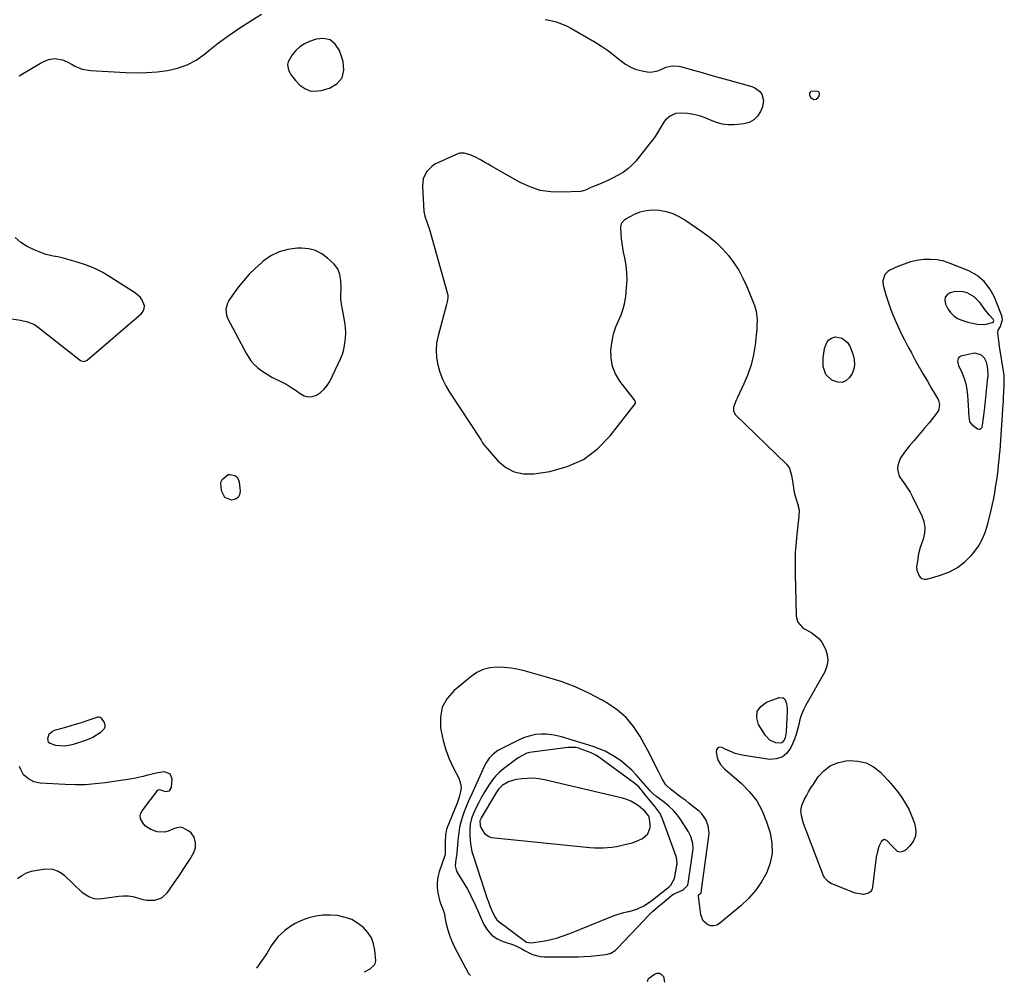
# Model space of a CAD drawing. Units: inches. Extents: x 1873098 to 1879882, y 431967 to 438069.
# Drawn here: x 1873840 to 1874421, y 431982 to 432550 of the extents above; entities that cross this region are included whole.
import ezdxf

# ---------------------------------------------------------------- set-up
doc = ezdxf.new("R2010")
doc.units = ezdxf.units.IN
doc.header["$MEASUREMENT"] = 0
doc.layers.add('1', color=7, linetype='Continuous')
doc.layers.add('7', color=7, linetype='Continuous')

msp = doc.modelspace()

# ---------------------------------------------------------------- linework, layer by layer
at = {"layer": '1', "color": 18}
for points in [[(1874030.48, 432515.81, 1702), (1874031.49, 432520.23, 1702), (1874031.17, 432525.35, 1702), (1874028.88, 432531.98, 1702), (1874026.39, 432535.65, 1702), (1874023.35, 432538.17, 1702), (1874019.49, 432538.95, 1702), (1874015.07, 432538.58, 1702), (1874011.17, 432537.17, 1702), (1874008.2, 432535.76, 1702), (1874005.49, 432534.03, 1702), (1874003.15, 432531.8, 1702), (1874001.07, 432529.25, 1702), (1873998.65, 432525.14, 1702), (1873998.27, 432523.55, 1702), (1873998.81, 432520.25, 1702), (1874000.57, 432517.07, 1702), (1874002.88, 432514.25, 1702), (1874005.57, 432511.52, 1702), (1874008.38, 432509.5, 1702), (1874011.37, 432508.17, 1702), (1874014.63, 432507.87, 1702), (1874018.06, 432508.27, 1702), (1874023.09, 432509.73, 1702), (1874027.45, 432512.42, 1702), (1874030.48, 432515.81, 1702)], [(1874310.3, 432503.14, 1700), (1874311.41, 432504.08, 1700), (1874312.08, 432505.17, 1700), (1874312.26, 432506.14, 1700), (1874312.13, 432506.94, 1700), (1874311.54, 432507.49, 1700), (1874310.64, 432507.88, 1700), (1874307.21, 432507.76, 1700), (1874306.63, 432507.34, 1700), (1874306.4, 432506.67, 1700), (1874306.39, 432505.81, 1700), (1874307, 432504.43, 1700), (1874308.11, 432503.39, 1700), (1874308.85, 432503.06, 1700), (1874310.3, 432503.14, 1700)], [(1874029.74, 432396.11, 1702), (1874029.17, 432399.7, 1702), (1874027.91, 432402.99, 1702), (1874025.73, 432405.77, 1702), (1874021.9, 432409.37, 1702), (1874018.46, 432411.9, 1702), (1874014.78, 432413.83, 1702), (1874010.76, 432414.83, 1702), (1874006.5, 432415.23, 1702), (1874003.87, 432415.16, 1702), (1873998.43, 432414.44, 1702), (1873993.25, 432413.04, 1702), (1873988.46, 432410.63, 1702), (1873983.93, 432407.53, 1702), (1873982.79, 432406.57, 1702), (1873979.16, 432403.29, 1702), (1873975.69, 432399.85, 1702), (1873972.45, 432396.2, 1702), (1873969.36, 432392.4, 1702), (1873965.72, 432387.6, 1702), (1873963.7, 432384.43, 1702), (1873962.91, 432382.73, 1702), (1873961.88, 432379.19, 1702), (1873962.17, 432375.71, 1702), (1873962.81, 432374.01, 1702), (1873974.04, 432352.83, 1702), (1873975.37, 432350.63, 1702), (1873976.86, 432348.55, 1702), (1873978.59, 432346.66, 1702), (1873980.46, 432344.89, 1702), (1873982.5, 432343.3, 1702), (1873984.61, 432341.8, 1702), (1873986.82, 432340.44, 1702), (1873989.08, 432339.18, 1702), (1873995.78, 432335.76, 1702), (1873998.36, 432334.35, 1702), (1874000.86, 432332.83, 1702), (1874003.27, 432331.17, 1702), (1874005.62, 432329.41, 1702), (1874007.97, 432328.16, 1702), (1874010.38, 432327.5, 1702), (1874012.86, 432327.72, 1702), (1874015.39, 432328.54, 1702), (1874017.77, 432330.13, 1702), (1874019.9, 432331.98, 1702), (1874021.63, 432334.19, 1702), (1874023.12, 432336.64, 1702), (1874029.48, 432349.87, 1702), (1874030.63, 432352.74, 1702), (1874031.41, 432355.73, 1702), (1874032.03, 432358.98, 1702), (1874032.46, 432362.14, 1702), (1874032.65, 432365.29, 1702), (1874032.49, 432368.45, 1702), (1874032.1, 432371.61, 1702), (1874030.53, 432380.3, 1702), (1874030.39, 432381.11, 1702), (1874029.79, 432385.15, 1702), (1874029.75, 432386.79, 1702), (1874029.87, 432392.48, 1702), (1874029.74, 432396.11, 1702)], [(1874419.84, 432375.38, 1700), (1874419.51, 432376.25, 1700), (1874415.53, 432386.37, 1700), (1874412.83, 432391.33, 1700), (1874409.49, 432395.66, 1700), (1874405.21, 432399.05, 1700), (1874400.29, 432401.81, 1700), (1874389.31, 432406.29, 1700), (1874385.52, 432407.51, 1700), (1874381.68, 432408.36, 1700), (1874377.76, 432408.63, 1700), (1874373.79, 432408.52, 1700), (1874369.75, 432407.92, 1700), (1874365.92, 432407.09, 1700), (1874362.18, 432405.89, 1700), (1874358.51, 432404.45, 1700), (1874353.82, 432402.35, 1700), (1874352.66, 432401.66, 1700), (1874350.84, 432399.8, 1700), (1874349.57, 432396.02, 1700), (1874349.86, 432393.36, 1700), (1874351.47, 432387.7, 1700), (1874352.75, 432383.55, 1700), (1874354.15, 432379.46, 1700), (1874355.74, 432375.43, 1700), (1874357.45, 432371.44, 1700), (1874358.61, 432368.91, 1700), (1874360.46, 432364.98, 1700), (1874362.37, 432361.08, 1700), (1874364.37, 432357.23, 1700), (1874366.43, 432353.41, 1700), (1874368.75, 432349.24, 1700), (1874371.11, 432345.03, 1700), (1874373.5, 432340.84, 1700), (1874375.92, 432336.68, 1700), (1874378.37, 432332.52, 1700), (1874382.04, 432326.38, 1700), (1874382.55, 432325.28, 1700), (1874383.05, 432322.98, 1700), (1874382.42, 432319.45, 1700), (1874381.17, 432317.39, 1700), (1874376.87, 432312.23, 1700), (1874373.96, 432308.75, 1700), (1874371.05, 432305.26, 1700), (1874368.15, 432301.78, 1700), (1874365.24, 432298.3, 1700), (1874362.33, 432294.83, 1700), (1874359.9, 432291.1, 1700), (1874358.43, 432286.9, 1700), (1874358.27, 432284.76, 1700), (1874359.22, 432280.78, 1700), (1874360.99, 432278.16, 1700), (1874362.67, 432275.95, 1700), (1874364.25, 432273.68, 1700), (1874365.66, 432271.3, 1700), (1874366.96, 432268.85, 1700), (1874372.63, 432257.23, 1700), (1874373.79, 432253.85, 1700), (1874374.39, 432250.43, 1700), (1874374.15, 432246.97, 1700), (1874373.36, 432243.49, 1700), (1874372.38, 432240.79, 1700), (1874371.66, 432238.61, 1700), (1874370.56, 432234.16, 1700), (1874370.17, 432231.89, 1700), (1874369.66, 432228.2, 1700), (1874369.57, 432227.33, 1700), (1874369.77, 432225.17, 1700), (1874370.85, 432222.31, 1700), (1874371.7, 432221.11, 1700), (1874372.72, 432220.26, 1700), (1874374.01, 432219.95, 1700), (1874375.48, 432220, 1700), (1874383.67, 432222.3, 1700), (1874388.86, 432224.28, 1700), (1874393.69, 432226.81, 1700), (1874398, 432230.17, 1700), (1874401.95, 432234.07, 1700), (1874403.35, 432235.74, 1700), (1874406.02, 432239.4, 1700), (1874408.32, 432243.25, 1700), (1874410.06, 432247.38, 1700), (1874411.43, 432251.7, 1700), (1874413.59, 432260.69, 1700), (1874414.36, 432264.09, 1700), (1874415.07, 432267.5, 1700), (1874415.69, 432270.93, 1700), (1874416.4, 432275.4, 1700), (1874416.82, 432278.34, 1700), (1874417.22, 432281.28, 1700), (1874417.59, 432284.22, 1700), (1874417.94, 432287.17, 1700), (1874418.25, 432290.12, 1700), (1874418.54, 432293.07, 1700), (1874418.78, 432296.03, 1700), (1874419, 432298.99, 1700), (1874420.63, 432323.04, 1700), (1874420.76, 432325.01, 1700), (1874420.88, 432326.97, 1700), (1874421.12, 432330.9, 1700), (1874421.27, 432333.81, 1700), (1874421.31, 432336.88, 1700), (1874421.21, 432339.81, 1700), (1874421.13, 432340.69, 1700), (1874421.08, 432341.13, 1700), (1874421.01, 432341.56, 1700), (1874418.49, 432357.22, 1700), (1874418.02, 432360.46, 1700), (1874417.54, 432365.18, 1700), (1874417.71, 432366.87, 1700), (1874419.03, 432369.08, 1700), (1874420.3, 432373.17, 1700), (1874419.84, 432375.38, 1700)], [(1874409.82, 432379.11, 1698), (1874407.38, 432382.4, 1698), (1874406.81, 432383.19, 1698), (1874403.53, 432386.62, 1698), (1874399.38, 432388.94, 1698), (1874397.08, 432389.54, 1698), (1874392.44, 432389.67, 1698), (1874389.42, 432388.97, 1698), (1874387.64, 432387.75, 1698), (1874386.47, 432386.27, 1698), (1874386.24, 432384.4, 1698), (1874386.63, 432382.27, 1698), (1874388.07, 432379.48, 1698), (1874389.61, 432377.21, 1698), (1874391.42, 432375.26, 1698), (1874393.64, 432373.8, 1698), (1874396.14, 432372.67, 1698), (1874399.81, 432371.56, 1698), (1874401.63, 432371.09, 1698), (1874405.32, 432370.38, 1698), (1874409.02, 432370.15, 1698), (1874410.53, 432370.35, 1698), (1874414.36, 432371.35, 1698), (1874414.85, 432371.67, 1698), (1874414.99, 432371.92, 1698), (1874415.06, 432372.53, 1698), (1874414.7, 432373.38, 1698), (1874412.44, 432375.96, 1698), (1874409.82, 432379.11, 1698)], [(1874411.36, 432345.33, 1698), (1874410.77, 432347.95, 1698), (1874409.66, 432350.28, 1698), (1874407.83, 432352.08, 1698), (1874404.11, 432353.21, 1698), (1874402.8, 432353.09, 1698), (1874395.71, 432351.52, 1698), (1874394.4, 432350.76, 1698), (1874394.02, 432350.14, 1698), (1874393.73, 432348.53, 1698), (1874393.98, 432346.86, 1698), (1874394.28, 432346.05, 1698), (1874396.4, 432341.45, 1698), (1874397.65, 432338.3, 1698), (1874398.65, 432335.1, 1698), (1874399.28, 432331.8, 1698), (1874399.67, 432328.44, 1698), (1874400.21, 432319.24, 1698), (1874400.26, 432318.1, 1698), (1874400.29, 432315.82, 1698), (1874400.69, 432312.66, 1698), (1874402.04, 432311.1, 1698), (1874405.53, 432308.69, 1698), (1874406.37, 432308.45, 1698), (1874407.11, 432308.48, 1698), (1874407.7, 432308.94, 1698), (1874408.19, 432309.66, 1698), (1874408.48, 432310.86, 1698), (1874409.12, 432315.1, 1698), (1874409.42, 432318.16, 1698), (1874409.74, 432321.22, 1698), (1874411.64, 432338.92, 1698), (1874411.67, 432339.2, 1698), (1874411.71, 432339.76, 1698), (1874411.71, 432340.9, 1698), (1874411.36, 432345.33, 1698)], [(1874234.34, 432039.07, 1700), (1874234.74, 432040.35, 1700), (1874237.48, 432059.4, 1700), (1874237.61, 432060.88, 1700), (1874237.5, 432063.84, 1700), (1874236.37, 432068.14, 1700), (1874234.98, 432070.77, 1700), (1874230.42, 432077.79, 1700), (1874228.34, 432080.64, 1700), (1874226.08, 432083.33, 1700), (1874223.55, 432085.76, 1700), (1874220.83, 432088.03, 1700), (1874216.16, 432091.53, 1700), (1874215.65, 432091.92, 1700), (1874213.71, 432093.59, 1700), (1874212.81, 432094.5, 1700), (1874212.38, 432094.97, 1700), (1874204.03, 432104.4, 1700), (1874201.37, 432107.19, 1700), (1874198.57, 432109.84, 1700), (1874195.57, 432112.26, 1700), (1874192.45, 432114.53, 1700), (1874189.15, 432116.53, 1700), (1874185.76, 432118.33, 1700), (1874182.22, 432119.83, 1700), (1874178.58, 432121.12, 1700), (1874160.02, 432126.81, 1700), (1874155.53, 432127.9, 1700), (1874150.93, 432128.44, 1700), (1874148.04, 432128.52, 1700), (1874144.59, 432128.19, 1700), (1874140.13, 432127.14, 1700), (1874137.6, 432126.3, 1700), (1874136.38, 432125.77, 1700), (1874135.77, 432125.49, 1700), (1874123.88, 432119.56, 1700), (1874122.38, 432118.72, 1700), (1874119.61, 432116.69, 1700), (1874117.23, 432114.2, 1700), (1874115.31, 432111.36, 1700), (1874114.52, 432109.83, 1700), (1874108.03, 432095.38, 1700), (1874107.26, 432093.68, 1700), (1874105.72, 432090.26, 1700), (1874104.95, 432088.55, 1700), (1874103.49, 432085.11, 1700), (1874102.19, 432081.6, 1700), (1874101.4, 432079.34, 1700), (1874100.51, 432076.42, 1700), (1874099.78, 432073.46, 1700), (1874099.27, 432070.46, 1700), (1874098.91, 432067.42, 1700), (1874098.22, 432058.53, 1700), (1874098.16, 432057.85, 1700), (1874097.68, 432054.47, 1700), (1874097.23, 432050.72, 1700), (1874097.69, 432048.38, 1700), (1874098.22, 432047.26, 1700), (1874102.96, 432039.49, 1700), (1874104.43, 432036.96, 1700), (1874105.83, 432034.38, 1700), (1874107.12, 432031.75, 1700), (1874108.33, 432029.08, 1700), (1874109.5, 432026.39, 1700), (1874110.69, 432023.7, 1700), (1874111.89, 432021.02, 1700), (1874113.11, 432018.35, 1700), (1874114.13, 432016.15, 1700), (1874116.23, 432012.79, 1700), (1874118.76, 432009.91, 1700), (1874121.92, 432007.75, 1700), (1874125.5, 432006.06, 1700), (1874131.71, 432004.05, 1700), (1874132.56, 432003.75, 1700), (1874136.59, 432001.71, 1700), (1874138.17, 432000.82, 1700), (1874140.78, 431999.34, 1700), (1874142.92, 431998.34, 1700), (1874147.42, 431997.15, 1700), (1874149.78, 431996.96, 1700), (1874166.01, 431996.94, 1700), (1874169.7, 431997, 1700), (1874173.39, 431997.15, 1700), (1874177.07, 431997.42, 1700), (1874180.75, 431997.78, 1700), (1874186.06, 431998.39, 1700), (1874187.06, 431998.57, 1700), (1874188.98, 431999.17, 1700), (1874191.59, 432000.7, 1700), (1874193.09, 432002.06, 1700), (1874208.26, 432018.22, 1700), (1874210.96, 432020.99, 1700), (1874213.73, 432023.69, 1700), (1874216.61, 432026.28, 1700), (1874219.55, 432028.79, 1700), (1874224.76, 432033.08, 1700), (1874225.15, 432033.39, 1700), (1874225.99, 432033.92, 1700), (1874226.44, 432034.15, 1700), (1874231.27, 432036.43, 1700), (1874231.88, 432036.76, 1700), (1874234.34, 432039.07, 1700)], [(1874226.56, 432043.2, 1698), (1874227.12, 432045.35, 1698), (1874228.11, 432051.1, 1698), (1874228.19, 432051.75, 1698), (1874228.05, 432054.35, 1698), (1874227.75, 432055.63, 1698), (1874227.54, 432056.25, 1698), (1874219.77, 432077.97, 1698), (1874218.11, 432081.54, 1698), (1874215.22, 432085.53, 1698), (1874213.31, 432087.82, 1698), (1874211.44, 432090.15, 1698), (1874209.58, 432092.49, 1698), (1874207.63, 432094.96, 1698), (1874205.53, 432097.27, 1698), (1874203.14, 432099.28, 1698), (1874181.16, 432115.37, 1698), (1874180.27, 432115.97, 1698), (1874177.38, 432117.42, 1698), (1874171.05, 432119.82, 1698), (1874170.17, 432120.11, 1698), (1874168.37, 432120.52, 1698), (1874164.67, 432120.64, 1698), (1874163.75, 432120.55, 1698), (1874141, 432117.56, 1698), (1874140.56, 432117.49, 1698), (1874139.51, 432117.14, 1698), (1874137.01, 432115.88, 1698), (1874134.39, 432114.41, 1698), (1874131.92, 432112.69, 1698), (1874125.71, 432107.96, 1698), (1874123.34, 432105.95, 1698), (1874121.14, 432103.8, 1698), (1874119.18, 432101.42, 1698), (1874117.38, 432098.9, 1698), (1874115.74, 432096.24, 1698), (1874114.15, 432093.55, 1698), (1874112.63, 432090.82, 1698), (1874111.17, 432088.06, 1698), (1874109.46, 432084.74, 1698), (1874108.05, 432081.71, 1698), (1874106.84, 432078.6, 1698), (1874106.04, 432075.39, 1698), (1874105.8, 432072.09, 1698), (1874105.85, 432068.9, 1698), (1874106.05, 432065.66, 1698), (1874106.43, 432062.45, 1698), (1874107.11, 432059.28, 1698), (1874107.97, 432056.15, 1698), (1874114.29, 432036.75, 1698), (1874115.1, 432034.33, 1698), (1874115.94, 432031.93, 1698), (1874116.82, 432029.54, 1698), (1874117.73, 432027.16, 1698), (1874118.82, 432024.36, 1698), (1874120.58, 432020.59, 1698), (1874121.77, 432018.92, 1698), (1874124.16, 432016.97, 1698), (1874126.71, 432015.14, 1698), (1874129.22, 432013.26, 1698), (1874137.07, 432007.23, 1698), (1874137.63, 432006.82, 1698), (1874139.38, 432005.71, 1698), (1874141.96, 432005.26, 1698), (1874148.85, 432006.35, 1698), (1874152.95, 432007.15, 1698), (1874156.99, 432008.12, 1698), (1874160.95, 432009.38, 1698), (1874164.86, 432010.81, 1698), (1874189.01, 432020.62, 1698), (1874191.53, 432021.56, 1698), (1874194.08, 432022.4, 1698), (1874196.67, 432023.1, 1698), (1874199.29, 432023.69, 1698), (1874199.97, 432023.83, 1698), (1874204.42, 432025.13, 1698), (1874208.56, 432027.2, 1698), (1874212.47, 432029.77, 1698), (1874216.22, 432032.57, 1698), (1874222.74, 432037.71, 1698), (1874223.34, 432038.2, 1698), (1874224.46, 432039.26, 1698), (1874226.56, 432043.2, 1698)], [(1873838.85, 432043.24, 1702), (1873841.48, 432045.04, 1702), (1873844.24, 432046.52, 1702), (1873847.22, 432047.52, 1702), (1873850.32, 432048.2, 1702), (1873855.66, 432048.9, 1702), (1873859.51, 432048.69, 1702), (1873862.95, 432047.52, 1702), (1873865.3, 432046.13, 1702), (1873866.37, 432045.24, 1702), (1873876.88, 432035.26, 1702), (1873880.91, 432032.56, 1702), (1873884, 432031.53, 1702), (1873887.21, 432031.26, 1702), (1873888.84, 432031.39, 1702), (1873898.72, 432032.91, 1702), (1873901.52, 432033.13, 1702), (1873904.29, 432033.06, 1702), (1873907.02, 432032.58, 1702), (1873909.73, 432031.82, 1702), (1873912.86, 432030.86, 1702), (1873915.16, 432030.42, 1702), (1873919.85, 432030.42, 1702), (1873924.08, 432031.87, 1702), (1873927.33, 432034.93, 1702), (1873932.72, 432042.76, 1702), (1873934.2, 432044.92, 1702), (1873935.67, 432047.09, 1702), (1873937.13, 432049.26, 1702), (1873938.59, 432051.43, 1702), (1873940.61, 432054.5, 1702), (1873942.99, 432058.52, 1702), (1873943.96, 432061.33, 1702), (1873943.95, 432064.31, 1702), (1873943.13, 432067.64, 1702), (1873941.28, 432070.23, 1702), (1873939.93, 432071.23, 1702), (1873936.44, 432073.14, 1702), (1873935.09, 432073.55, 1702), (1873932.95, 432073.17, 1702), (1873931.53, 432072.67, 1702), (1873927.85, 432071.24, 1702), (1873925.66, 432070.68, 1702), (1873921.32, 432070.77, 1702), (1873917.56, 432072.12, 1702), (1873914.44, 432074.1, 1702), (1873913.17, 432075.44, 1702), (1873911.47, 432078.57, 1702), (1873911.27, 432080.17, 1702), (1873911.66, 432081.73, 1702), (1873912.43, 432083.27, 1702), (1873921.79, 432095.39, 1702), (1873922.1, 432095.64, 1702), (1873922.49, 432095.74, 1702), (1873923.33, 432095.61, 1702), (1873926.22, 432094.68, 1702), (1873928.57, 432095.01, 1702), (1873929.75, 432097.06, 1702), (1873930.09, 432101.84, 1702), (1873929.66, 432103.68, 1702), (1873928.83, 432105.1, 1702), (1873925.53, 432106.24, 1702), (1873920.67, 432105.5, 1702), (1873915.91, 432104.32, 1702), (1873915.52, 432104.2, 1702), (1873912.95, 432103.49, 1702), (1873910.36, 432102.85, 1702), (1873907.75, 432102.33, 1702), (1873905.12, 432101.89, 1702), (1873890.66, 432099.76, 1702), (1873884.79, 432099.07, 1702), (1873878.91, 432098.62, 1702), (1873873.01, 432098.53, 1702), (1873867.09, 432098.68, 1702), (1873852.15, 432099.49, 1702), (1873848.56, 432100.23, 1702), (1873845.34, 432101.99, 1702), (1873842.48, 432104.43, 1702), (1873840.75, 432107.65, 1702), (1873840.02, 432109.36, 1702)], [(1874111.99, 432074.6, 1696), (1874112.43, 432073.37, 1696), (1874114.42, 432069.82, 1696), (1874117.06, 432067.96, 1696), (1874118.71, 432067.52, 1696), (1874176.77, 432061.61, 1696), (1874179.36, 432061.42, 1696), (1874181.96, 432061.32, 1696), (1874184.56, 432061.38, 1696), (1874187.16, 432061.53, 1696), (1874189.75, 432061.82, 1696), (1874192.32, 432062.19, 1696), (1874194.88, 432062.69, 1696), (1874197.42, 432063.27, 1696), (1874201.66, 432064.35, 1696), (1874203.75, 432065.02, 1696), (1874207.66, 432066.94, 1696), (1874210.87, 432069.69, 1696), (1874212.28, 432073.26, 1696), (1874212.3, 432075.31, 1696), (1874211.61, 432079.57, 1696), (1874211.49, 432079.97, 1696), (1874209.23, 432082.96, 1696), (1874205.36, 432086.05, 1696), (1874203.18, 432087.55, 1696), (1874200.89, 432088.85, 1696), (1874198.46, 432089.83, 1696), (1874195.92, 432090.61, 1696), (1874149.84, 432101.46, 1696), (1874146.57, 432102.04, 1696), (1874143.28, 432102.38, 1696), (1874139.98, 432102.36, 1696), (1874136.67, 432102.09, 1696), (1874133.36, 432101.64, 1696), (1874131.72, 432101.32, 1696), (1874128.59, 432100.26, 1696), (1874124.86, 432098.18, 1696), (1874122.78, 432096.04, 1696), (1874121.93, 432094.79, 1696), (1874121.53, 432094.14, 1696), (1874112.61, 432079.13, 1696), (1874112.44, 432078.83, 1696), (1874111.84, 432077.21, 1696), (1874111.99, 432074.6, 1696)], [(1874043.71, 431988.21, 1702), (1874044.08, 431988.41, 1702), (1874046.94, 431989.95, 1702), (1874049.63, 431992.31, 1702), (1874050.02, 431993.05, 1702), (1874050.27, 431994.74, 1702), (1874049.79, 432000.94, 1702), (1874049.04, 432004.74, 1702), (1874047.78, 432008.28, 1702), (1874045.73, 432011.43, 1702), (1874043.16, 432014.33, 1702), (1874039.61, 432016.98, 1702), (1874036.12, 432018.98, 1702), (1874032.32, 432020.33, 1702), (1874027.72, 432021.33, 1702), (1874023.43, 432021.64, 1702), (1874019.17, 432021.58, 1702), (1874014.96, 432020.97, 1702), (1874010.77, 432019.99, 1702), (1874009.69, 432019.66, 1702), (1874006.18, 432018.35, 1702), (1874002.82, 432016.77, 1702), (1873999.68, 432014.79, 1702), (1873996.69, 432012.54, 1702), (1873994.5, 432010.67, 1702), (1873992.81, 432009.07, 1702), (1873991.26, 432007.36, 1702), (1873988.65, 432003.52, 1702), (1873986.26, 431999.49, 1702), (1873984.98, 431997.53, 1702), (1873983.65, 431995.6, 1702), (1873979.95, 431990.44, 1702)]]:
    msp.add_polyline3d(points, dxfattribs=at)
at = {"layer": '7', "color": 18}
for points in [[(1873839.78, 432517.02, 1702), (1873852.4, 432524.42, 1702), (1873853.97, 432525.24, 1702), (1873857.25, 432526.52, 1702), (1873860.88, 432527.24, 1702), (1873865.38, 432526.47, 1702), (1873868.27, 432525.13, 1702), (1873871.08, 432523.62, 1702), (1873872.62, 432522.74, 1702), (1873877.1, 432520.84, 1702), (1873881.89, 432520.02, 1702), (1873902.72, 432518.94, 1702), (1873908.91, 432518.79, 1702), (1873915.09, 432518.9, 1702), (1873921.25, 432519.36, 1702), (1873927.4, 432520.07, 1702), (1873933.33, 432521.44, 1702), (1873938.99, 432523.41, 1702), (1873944.25, 432526.28, 1702), (1873949.24, 432529.76, 1702), (1873951.58, 432531.69, 1702), (1873957.6, 432536.46, 1702), (1873963.75, 432541.04, 1702), (1873970.09, 432545.35, 1702), (1873976.57, 432549.48, 1702), (1873982.9, 432553.33, 1702)], [(1874150.4, 432550.17, 1702), (1874153.65, 432549.57, 1702), (1874156.83, 432548.73, 1702), (1874159.93, 432547.7, 1702), (1874162.93, 432546.38, 1702), (1874165.85, 432544.87, 1702), (1874179.82, 432536.78, 1702), (1874183.49, 432534.52, 1702), (1874187.06, 432532.12, 1702), (1874190.49, 432529.52, 1702), (1874193.82, 432526.79, 1702), (1874197.7, 432523.82, 1702), (1874200.78, 432522.03, 1702), (1874204.11, 432520.77, 1702), (1874207.61, 432519.85, 1702), (1874210.55, 432519.34, 1702), (1874212.68, 432519.18, 1702), (1874216.77, 432519.85, 1702), (1874218.73, 432520.66, 1702), (1874221.48, 432522.05, 1702), (1874225.18, 432522.93, 1702), (1874229, 432522.69, 1702), (1874230.25, 432522.41, 1702), (1874237.89, 432520.25, 1702), (1874242.95, 432518.83, 1702), (1874248.02, 432517.41, 1702), (1874253.09, 432516, 1702), (1874258.16, 432514.59, 1702), (1874272.35, 432510.66, 1702), (1874274.14, 432509.92, 1702), (1874277.06, 432507.6, 1702), (1874278.19, 432506.03, 1702), (1874279.21, 432502.42, 1702), (1874278.58, 432498.73, 1702), (1874277.4, 432495.9, 1702), (1874275.65, 432493.13, 1702), (1874273.5, 432490.91, 1702), (1874270.75, 432489.5, 1702), (1874267.59, 432488.63, 1702), (1874261.92, 432488.07, 1702), (1874258.33, 432488.03, 1702), (1874254.81, 432488.39, 1702), (1874251.41, 432489.35, 1702), (1874247.97, 432490.78, 1702), (1874244.7, 432492.23, 1702), (1874241.35, 432493.4, 1702), (1874237.89, 432494.17, 1702), (1874234.34, 432494.65, 1702), (1874230.74, 432494.93, 1702), (1874227.29, 432494.62, 1702), (1874224.12, 432493.22, 1702), (1874221.41, 432490.93, 1702), (1874220.31, 432489.56, 1702), (1874218.24, 432486.15, 1702), (1874216.75, 432483.66, 1702), (1874215.18, 432481.21, 1702), (1874213.49, 432478.85, 1702), (1874211.72, 432476.54, 1702), (1874203.77, 432466.66, 1702), (1874201.55, 432464.23, 1702), (1874199.16, 432462.01, 1702), (1874196.51, 432460.09, 1702), (1874193.03, 432458.04, 1702), (1874190.4, 432456.71, 1702), (1874187.74, 432455.43, 1702), (1874185.05, 432454.23, 1702), (1874182.33, 432453.08, 1702), (1874178.74, 432451.62, 1702), (1874176.89, 432450.8, 1702), (1874174.19, 432449.43, 1702), (1874171.31, 432448.76, 1702), (1874160.17, 432448.2, 1702), (1874153.73, 432448.43, 1702), (1874147.45, 432449.36, 1702), (1874141.42, 432451.35, 1702), (1874135.56, 432454.04, 1702), (1874118.2, 432463.89, 1702), (1874116.69, 432464.75, 1702), (1874115.18, 432465.6, 1702), (1874112.16, 432467.32, 1702), (1874109.1, 432468.96, 1702), (1874105.97, 432470.32, 1702), (1874102.58, 432471.39, 1702), (1874100.03, 432471.35, 1702), (1874099.2, 432471.08, 1702), (1874087.26, 432465.89, 1702), (1874085.25, 432464.81, 1702), (1874083.39, 432463.53, 1702), (1874080.29, 432460.23, 1702), (1874078.36, 432456.22, 1702), (1874077.88, 432451.79, 1702), (1874078.78, 432436.91, 1702), (1874079.21, 432434.17, 1702), (1874080.71, 432430.28, 1702), (1874082.09, 432426.31, 1702), (1874092.64, 432388.3, 1702), (1874092.81, 432387.51, 1702), (1874092.89, 432385.91, 1702), (1874092.49, 432383.5, 1702), (1874092.3, 432382.71, 1702), (1874092.1, 432381.92, 1702), (1874087.08, 432363.48, 1702), (1874086.27, 432359.19, 1702), (1874085.89, 432354.9, 1702), (1874086.18, 432350.61, 1702), (1874086.92, 432346.31, 1702), (1874088.21, 432342.1, 1702), (1874089.76, 432338, 1702), (1874091.72, 432334.08, 1702), (1874093.94, 432330.28, 1702), (1874112.14, 432302.45, 1702), (1874112.47, 432301.93, 1702), (1874113.4, 432300.35, 1702), (1874114.41, 432298.82, 1702), (1874114.8, 432298.35, 1702), (1874122.45, 432289.69, 1702), (1874127.05, 432285.89, 1702), (1874132.03, 432283.17, 1702), (1874137.6, 432282.07, 1702), (1874143.56, 432282.05, 1702), (1874152.99, 432283.5, 1702), (1874163.35, 432286.36, 1702), (1874172.9, 432290.59, 1702), (1874181.23, 432296.88, 1702), (1874188.76, 432304.55, 1702), (1874203.36, 432323.37, 1702), (1874203.53, 432323.67, 1702), (1874203.63, 432324.31, 1702), (1874203.41, 432324.99, 1702), (1874202.84, 432325.94, 1702), (1874194.4, 432336.79, 1702), (1874191.84, 432341.03, 1702), (1874189.98, 432345.48, 1702), (1874189.19, 432350.23, 1702), (1874189.1, 432355.19, 1702), (1874189.37, 432357.77, 1702), (1874189.96, 432361.55, 1702), (1874190.82, 432365.26, 1702), (1874192.09, 432368.84, 1702), (1874193.63, 432372.35, 1702), (1874195.16, 432375.85, 1702), (1874196.43, 432379.44, 1702), (1874197.29, 432383.14, 1702), (1874197.88, 432386.92, 1702), (1874198.39, 432392, 1702), (1874198.62, 432396.4, 1702), (1874198.57, 432400.77, 1702), (1874198.11, 432405.13, 1702), (1874197.37, 432409.46, 1702), (1874196.61, 432412.92, 1702), (1874196.1, 432415.53, 1702), (1874195.67, 432418.14, 1702), (1874195.36, 432420.78, 1702), (1874195.14, 432423.42, 1702), (1874194.94, 432427.86, 1702), (1874195.65, 432430.24, 1702), (1874197.3, 432432.09, 1702), (1874198, 432432.54, 1702), (1874203.06, 432435.21, 1702), (1874206.4, 432436.59, 1702), (1874209.83, 432437.54, 1702), (1874213.38, 432437.84, 1702), (1874217.79, 432437.6, 1702), (1874221.77, 432436.79, 1702), (1874225.61, 432435.64, 1702), (1874229.26, 432433.96, 1702), (1874232.77, 432431.93, 1702), (1874242.82, 432425.15, 1702), (1874247.1, 432421.98, 1702), (1874251.17, 432418.59, 1702), (1874254.93, 432414.85, 1702), (1874258.49, 432410.89, 1702), (1874261.67, 432406.63, 1702), (1874264.58, 432402.21, 1702), (1874267.06, 432397.53, 1702), (1874269.27, 432392.69, 1702), (1874273.78, 432381.44, 1702), (1874274.81, 432378.12, 1702), (1874275.11, 432376.41, 1702), (1874275.37, 432372.93, 1702), (1874275.3, 432369.43, 1702), (1874275.16, 432367.69, 1702), (1874274.16, 432358.29, 1702), (1874273.21, 432352.32, 1702), (1874271.87, 432346.46, 1702), (1874269.93, 432340.77, 1702), (1874267.6, 432335.19, 1702), (1874263.55, 432326.75, 1702), (1874262.97, 432325.47, 1702), (1874261.5, 432321.5, 1702), (1874261.45, 432319, 1702), (1874262.71, 432316.83, 1702), (1874292.7, 432287.87, 1702), (1874294.48, 432285.48, 1702), (1874295.65, 432281.12, 1702), (1874296.4, 432276.54, 1702), (1874297.13, 432272.26, 1702), (1874297.53, 432270.3, 1702), (1874298.57, 432266.46, 1702), (1874299.21, 432264.57, 1702), (1874300.14, 432260.76, 1702), (1874300.12, 432256.85, 1702), (1874299.05, 432248.23, 1702), (1874298.4, 432241.94, 1702), (1874297.94, 432235.63, 1702), (1874297.77, 432229.31, 1702), (1874297.78, 432222.97, 1702), (1874298.39, 432198.39, 1702), (1874298.56, 432197.02, 1702), (1874299.51, 432194.51, 1702), (1874302.27, 432191.4, 1702), (1874303.4, 432190.57, 1702), (1874307.33, 432188.36, 1702), (1874309.73, 432186.75, 1702), (1874311.87, 432184.88, 1702), (1874313.61, 432182.65, 1702), (1874315.8, 432178.68, 1702), (1874316.83, 432175.28, 1702), (1874317.2, 432171.9, 1702), (1874316.59, 432168.55, 1702), (1874315.31, 432165.23, 1702), (1874304.12, 432145.49, 1702), (1874302.76, 432142.78, 1702), (1874301.58, 432140.01, 1702), (1874300.67, 432137.14, 1702), (1874299.94, 432134.2, 1702), (1874299.25, 432131.24, 1702), (1874298.43, 432128.33, 1702), (1874297.4, 432125.48, 1702), (1874296.24, 432122.67, 1702), (1874295.15, 432120.27, 1702), (1874292.87, 432117.16, 1702), (1874290.14, 432114.87, 1702), (1874286.74, 432113.8, 1702), (1874282.89, 432113.56, 1702), (1874268.97, 432115.56, 1702), (1874265.63, 432116.23, 1702), (1874262.37, 432117.12, 1702), (1874259.23, 432118.37, 1702), (1874256.17, 432119.85, 1702), (1874254.76, 432120.62, 1702), (1874253.28, 432120.77, 1702), (1874252.14, 432120.46, 1702), (1874251.49, 432119.46, 1702), (1874251.18, 432118, 1702), (1874251.85, 432114.63, 1702), (1874252.37, 432112.91, 1702), (1874253.73, 432110.53, 1702), (1874255.81, 432108.28, 1702), (1874256.14, 432107.99, 1702), (1874266.16, 432099.39, 1702), (1874270.99, 432094.47, 1702), (1874275.19, 432089.13, 1702), (1874278.42, 432083.16, 1702), (1874281.02, 432076.77, 1702), (1874283.07, 432070.17, 1702), (1874284.17, 432064.18, 1702), (1874284.37, 432058.26, 1702), (1874283.2, 432052.45, 1702), (1874281.12, 432046.72, 1702), (1874277.96, 432041.3, 1702), (1874274.4, 432036.19, 1702), (1874270.25, 432031.55, 1702), (1874265.7, 432027.22, 1702), (1874253.15, 432016.67, 1702), (1874251.55, 432015.77, 1702), (1874249.9, 432015.27, 1702), (1874248.17, 432015.37, 1702), (1874246.4, 432015.89, 1702), (1874243.6, 432018.3, 1702), (1874242.24, 432021.75, 1702), (1874240.78, 432032.89, 1702), (1874240.8, 432033.24, 1702), (1874240.89, 432033.55, 1702), (1874241.36, 432034.04, 1702), (1874242.04, 432034.43, 1702), (1874242.33, 432034.67, 1702), (1874242.44, 432034.88, 1702), (1874242.47, 432035, 1702), (1874246.92, 432068.18, 1702), (1874247.04, 432070.25, 1702), (1874246.55, 432074.3, 1702), (1874245.06, 432078.15, 1702), (1874242.69, 432081.48, 1702), (1874241.22, 432082.94, 1702), (1874238.94, 432084.85, 1702), (1874235.18, 432087.81, 1702), (1874233.26, 432089.24, 1702), (1874230.39, 432091.33, 1702), (1874228.85, 432092.46, 1702), (1874225.8, 432094.76, 1702), (1874224.29, 432095.94, 1702), (1874221.61, 432098.56, 1702), (1874220.53, 432100.09, 1702), (1874219.57, 432101.71, 1702), (1874217.18, 432106.5, 1702), (1874215.1, 432110.6, 1702), (1874213, 432114.67, 1702), (1874210.86, 432118.73, 1702), (1874208.69, 432122.78, 1702), (1874206.33, 432127.15, 1702), (1874202.52, 432132.94, 1702), (1874198.18, 432138.2, 1702), (1874193.02, 432142.67, 1702), (1874187.31, 432146.6, 1702), (1874184.02, 432148.48, 1702), (1874176.11, 432152.62, 1702), (1874168.02, 432156.34, 1702), (1874159.68, 432159.46, 1702), (1874151.17, 432162.16, 1702), (1874138.71, 432165.61, 1702), (1874134.54, 432166.59, 1702), (1874130.33, 432167.34, 1702), (1874126.08, 432167.75, 1702), (1874121.79, 432167.93, 1702), (1874117.64, 432167.5, 1702), (1874113.68, 432166.53, 1702), (1874110.02, 432164.76, 1702), (1874106.54, 432162.46, 1702), (1874096.62, 432154.24, 1702), (1874092.52, 432149.51, 1702), (1874089.6, 432144.33, 1702), (1874088.45, 432138.51, 1702), (1874088.49, 432132.25, 1702), (1874088.86, 432130.15, 1702), (1874090.08, 432124.61, 1702), (1874091.64, 432119.18, 1702), (1874093.7, 432113.92, 1702), (1874096.08, 432108.77, 1702), (1874099.41, 432102.4, 1702), (1874100.61, 432098.55, 1702), (1874100.64, 432096.56, 1702), (1874100.38, 432094.52, 1702), (1874099.61, 432091.31, 1702), (1874099.04, 432089.54, 1702), (1874098.52, 432088.24, 1702), (1874098.34, 432087.8, 1702), (1874092.51, 432073.29, 1702), (1874092.14, 432072.26, 1702), (1874091.45, 432069.06, 1702), (1874091.25, 432064.67, 1702), (1874091.33, 432059, 1702), (1874091.23, 432057.58, 1702), (1874091.08, 432056.88, 1702), (1874090.88, 432056.19, 1702), (1874087.77, 432047.14, 1702), (1874087, 432044.08, 1702), (1874086.56, 432041.01, 1702), (1874086.63, 432037.9, 1702), (1874087.04, 432034.77, 1702), (1874087.96, 432030.46, 1702), (1874088.51, 432028.53, 1702), (1874089.72, 432025.79, 1702), (1874090.61, 432022.94, 1702), (1874091.72, 432017.29, 1702), (1874092.63, 432013.53, 1702), (1874093.76, 432009.85, 1702), (1874095.2, 432006.29, 1702), (1874096.86, 432002.79, 1702), (1874104.92, 431987.55, 1702), (1874105.08, 431987.27, 1702), (1874106.27, 431986.01, 1702)], [(1873832.9, 432373.9, 1702), (1873840.59, 432372.79, 1702), (1873844.85, 432371.81, 1702), (1873848.87, 432370.12, 1702), (1873851.28, 432368.51, 1702), (1873876.12, 432349.01, 1702), (1873876.57, 432348.73, 1702), (1873878.09, 432348.4, 1702), (1873879.59, 432348.88, 1702), (1873880.03, 432349.19, 1702), (1873912, 432376.73, 1702), (1873913.06, 432378.11, 1702), (1873913.72, 432379.59, 1702), (1873913.76, 432381.2, 1702), (1873912.47, 432384.6, 1702), (1873911.37, 432386.14, 1702), (1873908.49, 432388.66, 1702), (1873894.05, 432397.98, 1702), (1873889.17, 432400.83, 1702), (1873884.15, 432403.36, 1702), (1873878.92, 432405.42, 1702), (1873873.55, 432407.17, 1702), (1873865.26, 432409.47, 1702), (1873862.58, 432410.1, 1702), (1873859.87, 432410.54, 1702), (1873855.87, 432411.45, 1702), (1873854.58, 432411.91, 1702), (1873848.68, 432414.26, 1702), (1873844.67, 432416.24, 1702), (1873840.91, 432418.58, 1702), (1873837.56, 432421.46, 1702)], [(1874325.56, 432362.22, 1702), (1874328.77, 432359.52, 1702), (1874330.05, 432357.35, 1702), (1874331.86, 432352.96, 1702), (1874332.65, 432349.49, 1702), (1874332.8, 432346.63, 1702), (1874332.49, 432343.89, 1702), (1874331.49, 432341.32, 1702), (1874330.03, 432338.86, 1702), (1874327.78, 432337, 1702), (1874325.55, 432336.02, 1702), (1874323.12, 432336.08, 1702), (1874319.5, 432337.41, 1702), (1874315.95, 432340.77, 1702), (1874314.4, 432345.39, 1702), (1874314.31, 432348.06, 1702), (1874314.39, 432350.71, 1702), (1874314.72, 432353.34, 1702), (1874315.21, 432355.96, 1702), (1874316.49, 432359.56, 1702), (1874317.69, 432361.14, 1702), (1874319.39, 432362.17, 1702), (1874321.41, 432362.84, 1702), (1874325.56, 432362.22, 1702)], [(1873969.32, 432278.49, 1704), (1873969.66, 432277.14, 1704), (1873970.34, 432271.86, 1704), (1873969.99, 432269.73, 1704), (1873969.14, 432268.05, 1704), (1873967.55, 432267.06, 1704), (1873965.09, 432266.54, 1704), (1873961.2, 432268.18, 1704), (1873959.34, 432271.98, 1704), (1873958.9, 432276.83, 1704), (1873959.03, 432277.5, 1704), (1873959.74, 432278.7, 1704), (1873963.16, 432281.65, 1704), (1873964.26, 432281.76, 1704), (1873967.2, 432281.04, 1704), (1873968.26, 432280.25, 1704), (1873969.32, 432278.49, 1704)], [(1874290.81, 432149.92, 1704), (1874291.68, 432149.17, 1704), (1874292.77, 432146.51, 1704), (1874293.17, 432143.35, 1704), (1874293.17, 432141.75, 1704), (1874292.58, 432129.9, 1704), (1874291.92, 432126.25, 1704), (1874291.46, 432124.95, 1704), (1874290.01, 432123.35, 1704), (1874289, 432123.07, 1704), (1874286.44, 432123.36, 1704), (1874282.9, 432124.9, 1704), (1874280.26, 432127.71, 1704), (1874276.32, 432134.07, 1704), (1874275.26, 432138.16, 1704), (1874275.46, 432141.81, 1704), (1874277.57, 432144.81, 1704), (1874280.93, 432147.36, 1704), (1874288.39, 432150.06, 1704), (1874290.81, 432149.92, 1704)], [(1873887.01, 432138.71, 1704), (1873887.6, 432138.53, 1704), (1873888.32, 432137.92, 1704), (1873889.97, 432135.33, 1704), (1873890.41, 432133.97, 1704), (1873890.48, 432132.69, 1704), (1873889.97, 432131.5, 1704), (1873887.62, 432129.26, 1704), (1873885.48, 432127.79, 1704), (1873883.26, 432126.47, 1704), (1873880.92, 432125.4, 1704), (1873878.49, 432124.48, 1704), (1873871.66, 432122.31, 1704), (1873869.12, 432121.72, 1704), (1873866.57, 432121.39, 1704), (1873864, 432121.46, 1704), (1873861.41, 432121.8, 1704), (1873858.06, 432122.84, 1704), (1873857.25, 432123.59, 1704), (1873856.8, 432125.86, 1704), (1873857.63, 432128.65, 1704), (1873859.3, 432130.09, 1704), (1873860.68, 432130.73, 1704), (1873861.41, 432130.97, 1704), (1873867.32, 432132.64, 1704), (1873870.63, 432133.59, 1704), (1873873.93, 432134.58, 1704), (1873877.21, 432135.61, 1704), (1873880.49, 432136.67, 1704), (1873886.41, 432138.64, 1704), (1873887.01, 432138.71, 1704)], [(1874365.08, 432083.77, 1702), (1874366.82, 432079.88, 1702), (1874368.34, 432075.89, 1702), (1874369.11, 432071.6, 1702), (1874368.87, 432068.24, 1702), (1874367.5, 432065.17, 1702), (1874365.39, 432062.29, 1702), (1874362.91, 432059.94, 1702), (1874361.34, 432059.11, 1702), (1874359.8, 432058.8, 1702), (1874358.31, 432059.28, 1702), (1874354.94, 432062.53, 1702), (1874352.05, 432065.73, 1702), (1874350.32, 432066.34, 1702), (1874348.82, 432065.28, 1702), (1874347.29, 432062.05, 1702), (1874346.56, 432060.07, 1702), (1874345.69, 432055.94, 1702), (1874343.56, 432038.06, 1702), (1874343.08, 432036.61, 1702), (1874342.33, 432035.4, 1702), (1874341.19, 432034.55, 1702), (1874338.1, 432033.76, 1702), (1874333.22, 432034.57, 1702), (1874319.04, 432040.39, 1702), (1874317.6, 432041.2, 1702), (1874315.39, 432043.47, 1702), (1874314.61, 432044.92, 1702), (1874302.81, 432075.74, 1702), (1874301.55, 432080.27, 1702), (1874301.25, 432083.36, 1702), (1874301.75, 432086.35, 1702), (1874303.26, 432089.76, 1702), (1874304.49, 432092.13, 1702), (1874305.77, 432094.47, 1702), (1874307.16, 432096.75, 1702), (1874308.61, 432098.99, 1702), (1874311.45, 432103.19, 1702), (1874314.76, 432106.85, 1702), (1874318.49, 432109.78, 1702), (1874322.87, 432111.59, 1702), (1874327.69, 432112.68, 1702), (1874329.77, 432112.85, 1702), (1874334.93, 432112.57, 1702), (1874339.78, 432111.47, 1702), (1874344.17, 432109.13, 1702), (1874348.26, 432105.97, 1702), (1874349.88, 432104.32, 1702), (1874352.8, 432101.19, 1702), (1874355.6, 432097.95, 1702), (1874358.24, 432094.58, 1702), (1874360.76, 432091.12, 1702), (1874363.03, 432087.5, 1702), (1874365.08, 432083.77, 1702)], [(1874210.83, 431982.35, 1702), (1874210.79, 431982.75, 1702), (1874211.29, 431984.26, 1702), (1874214.77, 431986.9, 1702), (1874216.36, 431987.41, 1702), (1874217.82, 431987.42, 1702), (1874219.07, 431986.68, 1702), (1874220.19, 431985.44, 1702), (1874220.73, 431982, 1702)]]:
    msp.add_polyline3d(points, dxfattribs=at)

doc.saveas('drawing.dxf')
